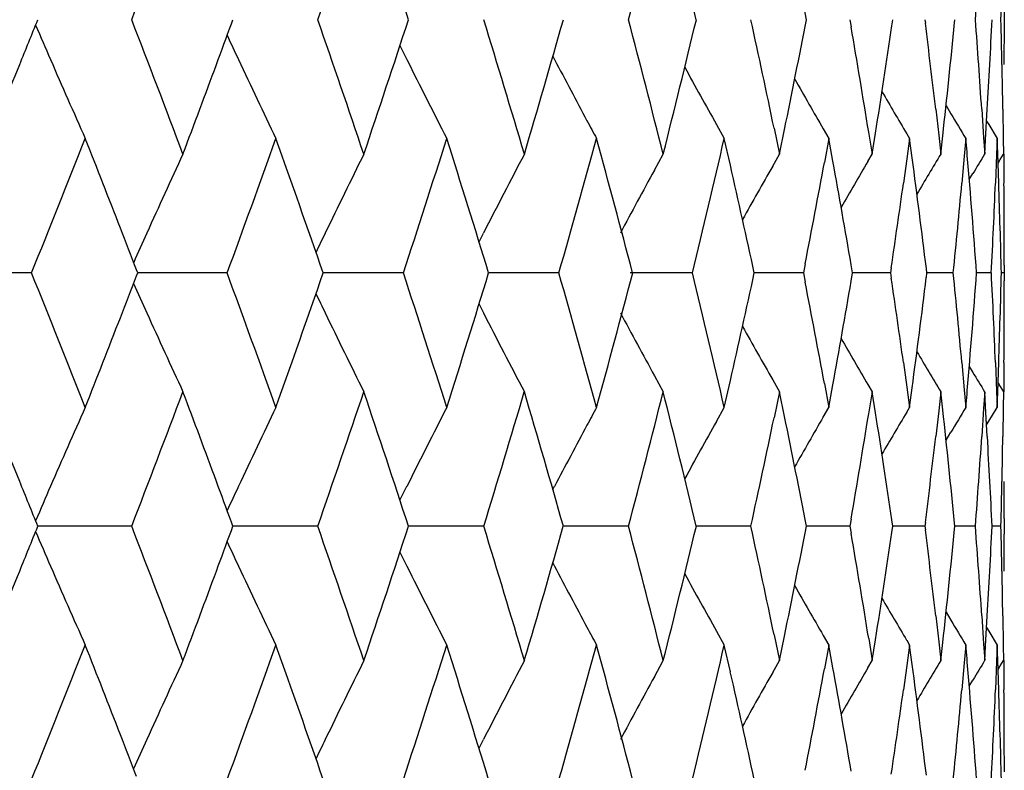
# Model space of a CAD drawing. Units: inches. Extents: x 0.7 to 21.2, y 4.2 to 14.3.
# Drawn here: x 6.6 to 6.8, y 6.3 to 6.4 of the extents above; entities that cross this region are included whole.
import ezdxf

# ---------------------------------------------------------------- set-up
doc = ezdxf.new("R2010")
doc.units = ezdxf.units.IN
doc.header["$LTSCALE"] = 1.21
doc.header["$MEASUREMENT"] = 0
doc.layers.get('0').update_dxf_attribs({"linetype": 'CONTINUOUS'})

msp = doc.modelspace()

# ---------------------------------------------------------------- linework, layer by layer
at = {"color": 7, "linetype": 'Continuous'}
for p, q in [((6.75769, 6.41763), (6.75769, 6.41449)), ((6.60245, 6.41522), (6.60276, 6.41606)), ((6.72669, 6.41606), (6.72693, 6.41464)), ((6.73511, 6.41481), (6.7353, 6.41606)), ((6.74176, 6.41606), (6.74185, 6.41534)), ((6.7477, 6.41546), (6.74776, 6.41606)), ((6.63632, 6.41086), (6.63771, 6.40805)), ((6.66703, 6.40872), (6.66738, 6.40805)), ((6.74391, 6.39806), (6.74451, 6.39285)), ((6.74599, 6.3988), (6.74696, 6.39718)), ((6.75317, 6.39806), (6.75353, 6.39242)), ((6.75392, 6.39195), (6.75428, 6.39806)), ((6.7574, 6.39806), (6.75749, 6.39221)), ((6.75414, 6.39569), (6.75457, 6.39498)), ((6.69987, 6.39501), (6.70144, 6.39219)), ((6.71145, 6.39428), (6.71254, 6.38906)), ((6.71254, 6.38906), (6.71355, 6.39401)), ((6.72133, 6.39412), (6.72245, 6.39219)), ((6.73045, 6.39348), (6.73116, 6.38906)), ((6.73116, 6.38906), (6.73183, 6.39327)), ((6.75457, 6.39498), (6.75627, 6.39219)), ((6.70267, 6.38681), (6.70144, 6.39219)), ((6.72245, 6.39219), (6.72156, 6.38738)), ((6.72328, 6.38763), (6.72245, 6.39219)), ((6.73809, 6.39315), (6.73866, 6.39219)), ((6.73866, 6.39219), (6.73811, 6.3881)), ((6.73919, 6.38829), (6.73866, 6.39219)), ((6.74451, 6.39285), (6.74493, 6.38906)), ((6.74493, 6.38906), (6.74534, 6.3927)), ((6.74996, 6.39219), (6.74965, 6.38864)), ((6.7502, 6.3895), (6.74996, 6.39219)), ((6.75353, 6.39242), (6.75375, 6.38906)), ((6.75375, 6.38906), (6.75392, 6.39195)), ((6.75627, 6.39219), (6.75615, 6.38896)), ((6.75638, 6.38915), (6.75627, 6.39219)), ((6.75749, 6.39221), (6.75753, 6.38906)), ((6.75026, 6.38876), (6.7502, 6.3895)), ((6.68742, 6.38584), (6.68919, 6.38906)), ((6.71117, 6.38667), (6.71254, 6.38906)), ((6.73031, 6.3876), (6.73116, 6.38906)), ((6.73811, 6.3881), (6.73743, 6.38319)), ((6.74965, 6.38864), (6.74917, 6.38319)), ((6.75615, 6.38896), (6.75592, 6.38319)), ((6.75659, 6.38319), (6.75638, 6.38915)), ((6.75644, 6.38726), (6.75688, 6.38799)), ((6.75688, 6.38799), (6.75753, 6.38906)), ((6.75757, 6.38906), (6.75763, 6.38319)), ((6.75066, 6.38395), (6.75138, 6.38516)), ((6.65219, 6.37145), (6.65308, 6.3732)), ((6.58365, 6.36519), (6.58342, 6.36578)), ((6.7177, 6.36703), (6.71734, 6.36519)), ((6.72723, 6.36519), (6.72694, 6.36684)), ((6.73499, 6.36623), (6.73483, 6.36519)), ((6.74215, 6.36519), (6.74204, 6.36608)), ((6.75769, 6.36675), (6.75769, 6.36362)), ((6.56232, 6.36519), (6.54257, 6.36519)), ((6.58342, 6.3646), (6.58365, 6.36519)), ((6.58846, 6.36519), (6.58365, 6.36519)), ((6.60161, 6.36519), (6.58846, 6.36519)), ((6.63701, 6.36519), (6.6209, 6.36519)), ((6.66824, 6.36519), (6.65412, 6.36519)), ((6.69508, 6.36519), (6.68258, 6.36519)), ((6.71734, 6.36519), (6.70748, 6.36519)), ((6.71734, 6.36519), (6.7177, 6.36334)), ((6.72694, 6.36353), (6.72723, 6.36519)), ((6.73483, 6.36519), (6.72723, 6.36519)), ((6.73483, 6.36519), (6.73499, 6.36414)), ((6.74204, 6.36429), (6.74215, 6.36519)), ((6.74745, 6.36519), (6.74215, 6.36519)), ((6.75509, 6.36519), (6.75213, 6.36519)), ((6.75769, 6.36519), (6.7571, 6.36519)), ((6.65219, 6.35892), (6.65308, 6.35717)), ((6.73743, 6.34718), (6.73811, 6.34227)), ((6.74917, 6.34718), (6.74965, 6.34173)), ((6.75066, 6.34642), (6.75138, 6.34521)), ((6.75592, 6.34718), (6.75615, 6.34141)), ((6.75638, 6.34122), (6.75659, 6.34718)), ((6.75763, 6.34718), (6.75757, 6.34132)), ((6.68742, 6.34454), (6.68919, 6.34132)), ((6.70144, 6.33818), (6.70267, 6.34356)), ((6.71117, 6.3437), (6.71254, 6.34132)), ((6.72156, 6.34299), (6.72245, 6.33818)), ((6.72245, 6.33818), (6.72328, 6.34274)), ((6.73031, 6.34277), (6.73116, 6.34132)), ((6.73811, 6.34227), (6.73866, 6.33818)), ((6.73866, 6.33818), (6.73919, 6.34208)), ((6.75644, 6.34311), (6.75688, 6.34239)), ((6.75688, 6.34239), (6.75753, 6.34132)), ((6.71254, 6.34132), (6.71145, 6.3361)), ((6.71355, 6.33636), (6.71254, 6.34132)), ((6.73116, 6.34132), (6.73045, 6.33689)), ((6.73183, 6.33711), (6.73116, 6.34132)), ((6.74493, 6.34132), (6.74451, 6.33752)), ((6.74533, 6.33768), (6.74493, 6.34132)), ((6.74965, 6.34173), (6.74996, 6.33818)), ((6.74996, 6.33818), (6.7502, 6.34087)), ((6.7502, 6.34087), (6.75026, 6.34161)), ((6.75375, 6.34132), (6.75353, 6.33795)), ((6.75392, 6.33842), (6.75375, 6.34132)), ((6.75615, 6.34141), (6.75627, 6.33818)), ((6.75627, 6.33818), (6.75638, 6.34122)), ((6.75753, 6.34132), (6.75749, 6.33817)), ((6.69986, 6.33536), (6.70144, 6.33818)), ((6.72133, 6.33625), (6.72245, 6.33818)), ((6.73809, 6.33722), (6.73866, 6.33818)), ((6.75353, 6.33795), (6.75317, 6.33231)), ((6.75428, 6.33231), (6.75392, 6.33842)), ((6.75457, 6.33539), (6.75627, 6.33818)), ((6.75749, 6.33817), (6.7574, 6.33231)), ((6.74451, 6.33752), (6.74391, 6.33231)), ((6.75414, 6.33468), (6.75457, 6.33539)), ((6.74599, 6.33157), (6.74696, 6.3332)), ((6.63632, 6.31952), (6.63771, 6.32233)), ((6.66703, 6.32166), (6.66738, 6.32233)), ((6.58244, 6.31431), (6.56359, 6.31431)), ((6.60276, 6.31431), (6.60245, 6.31516)), ((6.60245, 6.31347), (6.60276, 6.31431)), ((6.61982, 6.31431), (6.60276, 6.31431)), ((6.65316, 6.31431), (6.63803, 6.31431)), ((6.68222, 6.31431), (6.66913, 6.31431)), ((6.70064, 6.31431), (6.69584, 6.31431)), ((6.70679, 6.31431), (6.70064, 6.31431)), ((6.72669, 6.31431), (6.71795, 6.31431)), ((6.72693, 6.31573), (6.72669, 6.31431)), ((6.72669, 6.31431), (6.72693, 6.31289)), ((6.7353, 6.31431), (6.73511, 6.31557)), ((6.73511, 6.31306), (6.7353, 6.31431)), ((6.74176, 6.31431), (6.7353, 6.31431)), ((6.74185, 6.31503), (6.74176, 6.31431)), ((6.74176, 6.31431), (6.74185, 6.31359)), ((6.74776, 6.31431), (6.7477, 6.31491)), ((6.7477, 6.31372), (6.74776, 6.31431)), ((6.7519, 6.31431), (6.74776, 6.31431)), ((6.75702, 6.31431), (6.75524, 6.31431)), ((6.75769, 6.31588), (6.75769, 6.31275)), ((6.63632, 6.30911), (6.63771, 6.3063)), ((6.66703, 6.30697), (6.66738, 6.3063)), ((6.74599, 6.29705), (6.74696, 6.29542)), ((6.74391, 6.29631), (6.74451, 6.2911)), ((6.75317, 6.29631), (6.75354, 6.29067)), ((6.75392, 6.2902), (6.75428, 6.29631)), ((6.7574, 6.29631), (6.75749, 6.29045)), ((6.69986, 6.29326), (6.70144, 6.29044)), ((6.71145, 6.29252), (6.71254, 6.28732)), ((6.75414, 6.29394), (6.75457, 6.29323)), ((6.75457, 6.29323), (6.75627, 6.29044)), ((6.70267, 6.28507), (6.70144, 6.29044)), ((6.71254, 6.28732), (6.71355, 6.29226)), ((6.72132, 6.29238), (6.72245, 6.29044)), ((6.72245, 6.29044), (6.72157, 6.28564)), ((6.72328, 6.28589), (6.72245, 6.29044)), ((6.73046, 6.29173), (6.73116, 6.28732)), ((6.73116, 6.28732), (6.73183, 6.29151)), ((6.73809, 6.29141), (6.73866, 6.29044)), ((6.73866, 6.29044), (6.73811, 6.28636)), ((6.73919, 6.28655), (6.73866, 6.29044)), ((6.74451, 6.2911), (6.74493, 6.28732)), ((6.74493, 6.28732), (6.74533, 6.29094)), ((6.74996, 6.29044), (6.74966, 6.2869)), ((6.7502, 6.28776), (6.74996, 6.29044)), ((6.75354, 6.29067), (6.75375, 6.28732)), ((6.75627, 6.29044), (6.75615, 6.28722)), ((6.75638, 6.28741), (6.75627, 6.29044)), ((6.75749, 6.29045), (6.75753, 6.28732)), ((6.75375, 6.28732), (6.75392, 6.2902)), ((6.68742, 6.28409), (6.68919, 6.28732)), ((6.71117, 6.28492), (6.71254, 6.28732)), ((6.7303, 6.28585), (6.73116, 6.28732)), ((6.74966, 6.2869), (6.74917, 6.28144)), ((6.75026, 6.28702), (6.7502, 6.28776)), ((6.75615, 6.28722), (6.75592, 6.28144)), ((6.75659, 6.28144), (6.75638, 6.28741)), ((6.75688, 6.28624), (6.75753, 6.28732)), ((6.75757, 6.28732), (6.75763, 6.28144)), ((6.73811, 6.28636), (6.73743, 6.28144)), ((6.75644, 6.28552), (6.75688, 6.28624)), ((6.75065, 6.28221), (6.75138, 6.28342)), ((6.65219, 6.2697), (6.65308, 6.27145))]:
    msp.add_line(p, q, dxfattribs=at)
for centre, radius, start, end in [((3.47257, 7.61751), 3.33388, 338.87679, 339.37343), ((3.78861, 7.40136), 2.99776, 340.81147, 341.35701), ((3.86128, 5.50922), 2.92108, 18.08616, 18.64421), ((4.2491, 7.05826), 2.51645, 345.21443, 345.84935), ((4.2958, 5.83959), 2.46829, 13.50619, 14.15169), ((4.45033, 5.97577), 2.30996, 10.98805, 11.54576), ((4.67737, 6.57185), 2.08036, 355.70539, 355.95393), ((4.707, 6.46855), 2.05069, 358.53328, 358.78482), ((3.22033, 7.76429), 3.60487, 337.88302, 338.03737), ((3.45357, 5.20748), 3.35418, 20.62628, 21.11996), ((3.58382, 7.52178), 3.21507, 339.71325, 339.86819), ((3.77332, 5.42562), 3.01388, 18.6428, 19.18546), ((3.8512, 7.32616), 2.93167, 341.35836, 341.91444), ((4.03163, 5.61109), 2.74233, 16.48037, 17.06965), ((4.09427, 7.14843), 2.67699, 343.52074, 344.12255), ((4.23926, 5.77138), 2.52659, 14.15061, 14.78304), ((4.28909, 6.99413), 2.4752, 345.85042, 346.49417), ((4.4006, 5.91153), 2.36074, 11.79968, 12.34031), ((4.44587, 6.85719), 2.31451, 348.45591, 349.01248), ((4.61855, 6.15274), 2.13947, 6.58417, 7.0503), ((4.64154, 6.62278), 2.11634, 353.75857, 354.3783), ((4.6769, 6.26025), 2.08084, 4.04567, 4.29418), ((4.69258, 6.51686), 2.06512, 356.70204, 357.20223), ((4.70657, 6.36356), 2.05112, 1.21506, 1.46657), ((8.10449, 7.07575), 1.67701, 203.20498, 203.46269), ((4.52861, 6.03791), 2.23037, 9.17339, 9.72433), ((4.56011, 6.73515), 2.19847, 351.05358, 351.62145), ((4.70997, 6.41449), 2.04773, 359.79196, 360), ((8.06693, 7.09189), 1.61498, 204.86079, 205.05191), ((8.09202, 7.07033), 1.66341, 203.4625, 204.05924), ((8.05777, 7.0876), 1.60486, 205.05168, 205.67815), ((8.03747, 7.10417), 1.5633, 206.44197, 207.09285), ((8.02735, 7.12005), 1.53508, 207.63426, 208.15229), ((3.16266, 7.78777), 3.66714, 337.57843, 337.88237), ((3.5386, 7.53854), 3.26329, 339.37523, 339.71258), ((8.02079, 7.13307), 1.51313, 208.69711, 209.19398), ((4.68066, 6.26052), 2.07706, 3.79678, 4.04567), ((4.70772, 6.36359), 2.04998, 0.96342, 1.21505), ((8.01843, 7.14436), 1.49844, 209.60366, 210.04497), ((8.01807, 7.15335), 1.4887, 210.32964, 210.70679), ((8.02169, 7.11704), 1.52867, 208.15265, 208.30534), ((8.01826, 7.15959), 1.48239, 210.9518, 211.17678), ((3.27936, 7.69285), 3.54126, 337.9811, 338.45161), ((3.37445, 5.12907), 3.43904, 21.22649, 21.5486), ((3.63305, 7.4561), 3.16267, 339.82223, 340.34257), ((3.72513, 5.3611), 3.06491, 19.12351, 19.65868), ((3.91851, 7.25643), 2.86086, 341.84856, 342.41679), ((3.99245, 5.55132), 2.78332, 17.0022, 17.58441), ((4.14874, 7.08519), 2.62036, 344.05148, 344.66464), ((4.20773, 5.71532), 2.5592, 14.71049, 15.33646), ((4.3325, 6.93595), 2.43055, 346.41838, 347.07238), ((8.07326, 5.70203), 1.63217, 155.10674, 155.71884), ((8.04668, 5.68504), 1.5828, 153.59007, 154.22915), ((8.03145, 5.66901), 1.54783, 152.27707, 152.93811), ((4.4733, 6.80413), 2.28656, 348.97949, 349.49862), ((4.51203, 5.98732), 2.24719, 9.72325, 10.2613), ((8.01841, 5.63193), 1.4934, 149.60165, 150.01204), ((4.60879, 6.10378), 2.14931, 7.00978, 7.60658), ((8.01843, 5.62428), 1.48549, 149.01396, 149.37488), ((4.67278, 6.2122), 2.08497, 4.20792, 4.85779), ((8.01879, 5.61936), 1.4808, 148.68235, 148.85867), ((8.02445, 5.65396), 1.52424, 151.3041, 151.84424), ((4.38222, 5.85976), 2.37956, 12.26315, 12.79652), ((8.01964, 5.64208), 1.50549, 150.35788, 150.82776), ((4.5785, 6.6847), 2.17988, 351.59931, 352.0496), ((4.65347, 6.57386), 2.10435, 354.30904, 354.80144), ((4.69802, 6.46886), 2.05968, 357.36545, 357.61609), ((4.70468, 6.31577), 2.05301, 1.63054, 1.88187), ((4.71014, 6.36675), 2.04755, 0, 0.4599), ((3.41858, 5.14622), 3.39169, 21.07398, 21.22633), ((4.69531, 6.46899), 2.06239, 357.11508, 357.36545), ((4.70616, 6.31581), 2.05154, 1.37906, 1.63054), ((8.08439, 5.697), 1.64437, 155.71862, 155.94422), ((8.05484, 5.6811), 1.59186, 154.22891, 154.38281), ((3.26071, 5.03), 3.56138, 21.55077, 22.0186), ((3.41975, 7.58377), 3.39046, 338.77266, 338.92505), ((3.61812, 5.26881), 3.17856, 19.65971, 20.17742), ((3.71193, 7.37397), 3.07892, 340.3416, 340.87432), ((3.90653, 5.47004), 2.87346, 17.58536, 18.15107), ((3.98184, 7.1824), 2.79445, 342.41591, 342.99577), ((4.13917, 5.64246), 2.63031, 15.33731, 15.94814), ((4.19929, 7.01736), 2.56796, 344.66387, 345.28767), ((4.32499, 5.79262), 2.43827, 12.92935, 13.58124), ((4.37707, 6.87178), 2.38484, 347.20339, 347.73561), ((4.5759, 6.04528), 2.18251, 7.95111, 8.40083), ((4.60606, 6.62695), 2.15206, 352.39337, 352.98944), ((4.65174, 6.15634), 2.10609, 5.19906, 5.69102), ((4.67112, 6.51831), 2.08663, 355.14218, 355.79156), ((4.69547, 6.26139), 2.06224, 2.63469, 2.88506), ((4.7064, 6.41456), 2.0513, 358.36937, 358.62087), ((4.71035, 6.36362), 2.04734, 359.54008, 0), ((8.08471, 7.03349), 1.64472, 204.05495, 204.2805), ((4.46895, 5.92539), 2.29099, 10.50239, 11.02055), ((4.50833, 6.74373), 2.25095, 349.73858, 350.27577), ((8.05518, 7.04941), 1.59223, 205.61631, 205.77017), ((3.36351, 7.60566), 3.4508, 338.45092, 338.77192), ((8.07361, 7.02847), 1.63254, 204.28028, 204.89228), ((8.047, 7.04546), 1.58315, 205.76993, 206.40891), ((8.03176, 7.06149), 1.54817, 207.06093, 207.72188), ((8.02478, 7.07656), 1.52459, 208.15477, 208.69476), ((4.69821, 6.26152), 2.05949, 2.38404, 2.63469), ((4.70491, 6.4146), 2.05278, 358.11802, 358.36937), ((8.01992, 7.08841), 1.50579, 209.17122, 209.64096), ((8.01865, 7.09855), 1.49367, 209.98691, 210.39717), ((8.01864, 7.10618), 1.48572, 210.62404, 210.98492), ((8.01898, 7.11109), 1.48101, 211.14024, 211.31653), ((3.17469, 4.94761), 3.65411, 22.11584, 22.42085), ((3.46743, 7.51753), 3.33931, 338.8802, 339.37605), ((3.54822, 5.19549), 3.253, 20.28572, 20.62413), ((3.78454, 7.30085), 3.002, 340.81463, 341.35942), ((3.86246, 5.40801), 2.91979, 18.08337, 18.64169), ((4.04069, 7.1165), 2.73285, 342.93039, 343.52168), ((4.10331, 5.58461), 2.66757, 15.87546, 16.47936), ((4.24649, 6.95709), 2.51912, 345.21696, 345.85123), ((4.29623, 5.73804), 2.46783, 13.50407, 14.14971), ((8.09191, 5.66006), 1.66331, 155.93987, 156.53673), ((8.05767, 5.64279), 1.60477, 154.32091, 154.94751), ((8.03738, 5.62622), 1.56321, 152.90618, 153.55718), ((8.02175, 5.61327), 1.52875, 151.69367, 151.84646), ((8.01824, 5.57076), 1.48238, 148.82217, 149.04715), ((4.40517, 6.81783), 2.35606, 347.65997, 348.20171), ((4.45027, 5.87408), 2.31002, 10.98633, 11.54402), ((8.01837, 5.58602), 1.49839, 149.95409, 150.39535), ((4.53184, 6.6919), 2.22709, 350.27591, 350.82771), ((4.56321, 5.99571), 2.19533, 8.37764, 8.94637), ((8.01802, 5.57702), 1.48867, 149.29226, 149.66935), ((4.64364, 6.10782), 2.11423, 5.62106, 6.24146), ((8.02724, 5.61034), 1.53498, 151.84682, 152.36487), ((8.02072, 5.59732), 1.51306, 150.8051, 151.30193), ((4.6203, 6.57741), 2.13771, 352.95001, 353.4165), ((4.68036, 6.46986), 2.07737, 355.95465, 356.20349), ((4.69234, 6.2135), 2.06537, 2.79766, 3.29777), ((4.70744, 6.36678), 2.05025, 358.78508, 359.03667), ((3.21981, 4.96596), 3.6054, 21.96139, 22.11571), ((8.10435, 5.65466), 1.67687, 156.53653, 156.79425), ((3.58338, 5.2085), 3.21551, 20.13066, 20.28557), ((8.06681, 5.63851), 1.61486, 154.94728, 155.13839), ((4.67664, 6.47013), 2.0811, 355.70618, 355.95465), ((4.70631, 6.36681), 2.05138, 358.5336, 358.78508), ((4.7097, 6.31588), 2.04799, 0, 0.20808), ((3.21876, 7.66338), 3.60664, 337.88012, 338.03435), ((3.45834, 5.10739), 3.34913, 20.62851, 21.12282), ((3.77709, 5.32503), 3.00994, 18.64484, 19.1881), ((3.84805, 7.22559), 2.93503, 341.35641, 341.91172), ((4.03464, 5.51015), 2.73922, 16.4822, 17.07202), ((4.09198, 7.04746), 2.6794, 343.51898, 344.12011), ((4.24168, 5.67017), 2.52412, 14.15221, 14.78511), ((4.28748, 6.89286), 2.47688, 345.84888, 346.49205), ((4.40236, 5.81009), 2.35895, 11.80085, 12.34203), ((4.44509, 6.75567), 2.31531, 348.45422, 349.01075), ((4.67769, 6.15854), 2.08004, 4.0462, 4.29474), ((4.69293, 6.41511), 2.06477, 356.70157, 357.20173), ((4.70723, 6.26183), 2.05046, 1.21518, 1.46671), ((8.104, 6.97371), 1.67645, 203.20234, 203.46018), ((3.58265, 7.42063), 3.21637, 339.71054, 339.86535), ((4.53011, 5.93637), 2.22886, 9.17421, 9.72568), ((4.55964, 6.63353), 2.19895, 351.05219, 351.6201), ((4.61964, 6.05109), 2.13838, 6.58502, 7.05126), ((4.64143, 6.52108), 2.11646, 353.75748, 354.37735), ((4.71056, 6.31275), 2.04713, 359.79188, 360), ((8.06643, 6.98983), 1.61439, 204.85805, 205.04927), ((8.0912, 6.96815), 1.66249, 203.45999, 204.05721), ((8.05698, 6.9854), 1.60396, 205.04904, 205.67603), ((8.0367, 7.00196), 1.56241, 206.43923, 207.09064), ((8.02664, 7.01785), 1.53425, 207.63144, 208.14951), ((3.15536, 7.6892), 3.6751, 337.57618, 337.8794), ((3.53319, 7.43896), 3.26912, 339.37313, 339.70981), ((8.02004, 7.03082), 1.51224, 208.69425, 209.19117), ((4.68165, 6.15882), 2.07608, 3.79725, 4.04619), ((4.70839, 6.26185), 2.0493, 0.96352, 1.21518), ((8.01764, 7.04208), 1.4975, 209.60083, 210.04216), ((8.01724, 7.05103), 1.48771, 210.32686, 210.70398), ((8.01737, 7.05723), 1.48131, 210.94928, 211.17439), ((8.02074, 7.01471), 1.52756, 208.14989, 208.3031), ((3.29133, 7.5862), 3.52833, 337.98213, 338.45425), ((3.3623, 5.02269), 3.45203, 21.22512, 21.54595), ((3.64205, 7.35098), 3.15306, 339.82322, 340.34502), ((3.71493, 5.25585), 3.0757, 19.12299, 19.65616), ((3.92531, 7.15241), 2.85369, 341.84949, 342.41902), ((3.98457, 5.44719), 2.79155, 17.00176, 17.58212), ((4.15384, 6.98195), 2.61505, 344.05235, 344.66662), ((4.20165, 5.61199), 2.56548, 14.71014, 15.33443), ((4.33626, 6.83326), 2.42667, 346.41918, 347.07407), ((8.07164, 5.60098), 1.6304, 155.10478, 155.71777), ((8.04513, 5.58401), 1.58109, 153.58802, 154.22803), ((8.02996, 5.56799), 1.54617, 152.27495, 152.93695), ((4.60628, 6.00173), 2.15184, 7.00971, 7.606), ((8.0172, 5.52321), 1.48409, 149.01172, 149.37307), ((4.67117, 6.11033), 2.08658, 4.208, 4.85756), ((8.01763, 5.51826), 1.47948, 148.6801, 148.85658), ((4.37742, 5.75699), 2.38446, 12.26291, 12.79535), ((8.01827, 5.54106), 1.50394, 150.35622, 150.82631), ((4.47617, 6.70179), 2.28363, 348.98022, 349.50021), ((4.50851, 5.88498), 2.25076, 9.72302, 10.26041), ((8.01711, 5.53088), 1.49193, 149.59993, 150.01041), ((8.02296, 5.55298), 1.52256, 151.30251, 151.84306), ((4.58061, 6.58262), 2.17775, 351.5999, 352.05052), ((4.6547, 6.47197), 2.10311, 354.30951, 354.80208), ((4.69831, 6.36709), 2.05939, 357.36581, 357.61643), ((4.70385, 6.214), 2.05384, 1.63058, 1.88175), ((4.70959, 6.265), 2.0481, 0.20817, 0.45993), ((3.40395, 5.03887), 3.40734, 21.07337, 21.22497), ((8.0824, 5.59612), 1.64221, 155.71755, 155.94348), ((8.05298, 5.58021), 1.58982, 154.22779, 154.38189), ((4.69594, 6.36719), 2.06176, 357.11543, 357.3658), ((4.70546, 6.21404), 2.05224, 1.37924, 1.63058), ((4.70987, 6.265), 2.04783, 0, 0.20817)]:
    msp.add_arc(centre, radius, start, end, dxfattribs=at)

doc.saveas('drawing.dxf')
